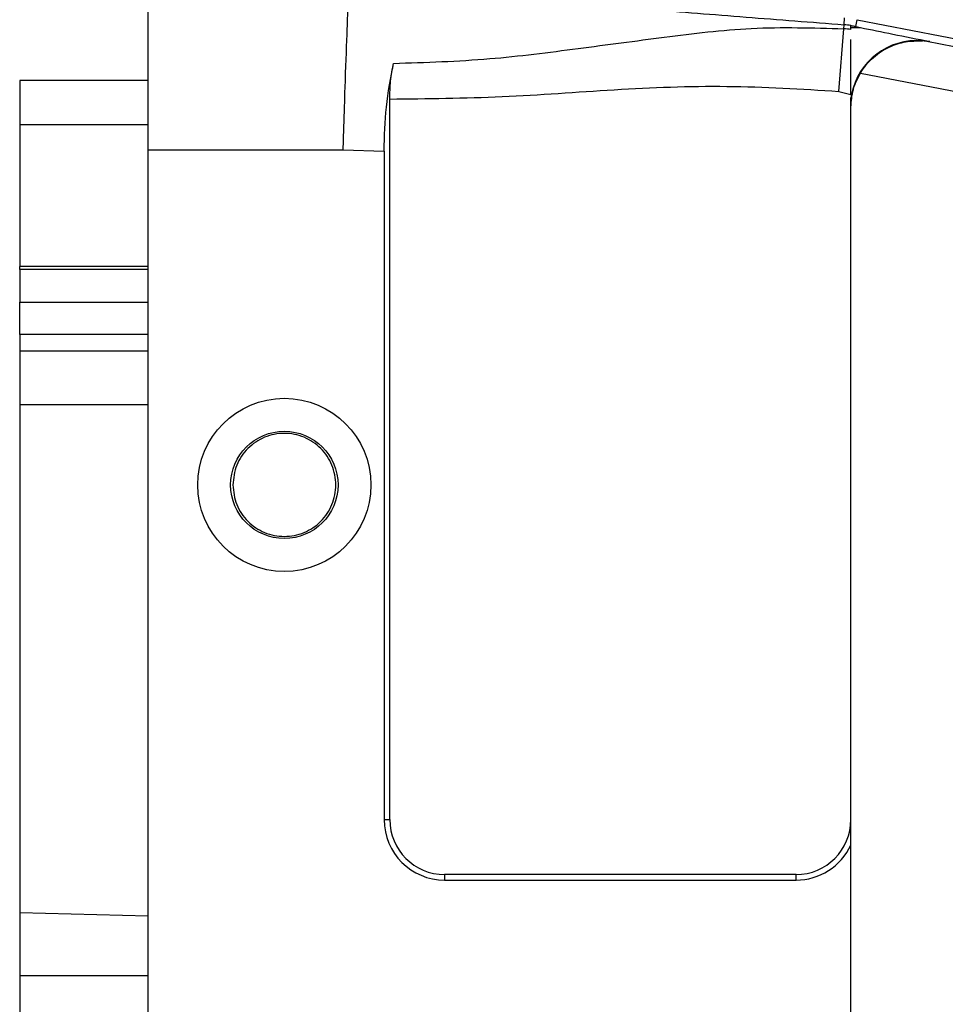
# Model space of a CAD drawing. Units: millimetres. Extents: x 0 to 420, y 0 to 297.
# Drawn here: x 75 to 96, y 251 to 273 of the extents above; entities that cross this region are included whole.
import ezdxf

# ---------------------------------------------------------------- set-up
doc = ezdxf.new("R2010")
doc.units = ezdxf.units.MM

msp = doc.modelspace()

# ---------------------------------------------------------------- linework, layer by layer
for p, q in [((77.5227, 270.1447), (77.5227, 273.8891)), ((93.3598, 272.9041), (93.3668, 272.9957)), ((93.3668, 272.9957), (93.3785, 273.1486)), ((93.5227, 272.9312), (93.5227, 272.9785)), ((93.6345, 272.9548), (93.6647, 273.1099)), ((93.6647, 273.1099), (114.7136, 269.0184)), ((93.2506, 271.4774), (93.3598, 272.9041)), ((93.5227, 272.9312), (93.7443, 272.9312)), ((93.5227, 272.8857), (93.5227, 272.9312)), ((93.6345, 272.9548), (93.7443, 272.9312)), ((93.5227, 272.343), (93.5227, 272.6596)), ((95.2526, 272.6187), (114.5344, 268.8707)), ((95.3181, 272.6132), (95.2526, 272.6187)), ((95.3183, 272.6132), (95.3181, 272.6132)), ((95.3201, 272.613), (95.3183, 272.6132)), ((93.7393, 271.8943), (114.3436, 267.8892)), ((77.5227, 271.725), (74.5977, 271.725)), ((74.5977, 271.725), (74.5977, 270.725)), ((93.2506, 271.4774), (93.5227, 271.4086)), ((93.5227, 271.4086), (93.5356, 271.4061)), ((93.5356, 271.4061), (93.5227, 271.3293)), ((93.5356, 271.4061), (93.536, 271.4086)), ((83.0227, 254.8875), (83.0227, 271.3018)), ((93.5227, 230.1572), (93.5227, 271.1178)), ((74.5977, 270.725), (74.5977, 267.4876)), ((74.5977, 270.725), (77.5227, 270.725)), ((77.5227, 270.1447), (81.962, 270.1447)), ((77.5227, 231.1304), (77.5227, 270.1447)), ((81.962, 270.1447), (82.8953, 270.1168)), ((82.8953, 270.1168), (82.8953, 254.8875)), ((77.5227, 267.4876), (74.5977, 267.4876)), ((74.5977, 267.4162), (74.5977, 267.4876)), ((74.5977, 267.4162), (74.5977, 266.6776)), ((77.5227, 267.4162), (74.5977, 267.4162)), ((74.5977, 265.9375), (74.5977, 266.6776)), ((74.5977, 266.6776), (77.5227, 266.6776)), ((77.5227, 265.9375), (74.5977, 265.9375)), ((74.5977, 265.9375), (74.5977, 265.5625)), ((77.5227, 265.5625), (74.5977, 265.5625)), ((74.5977, 265.5625), (74.5977, 264.3375)), ((77.5227, 264.3375), (74.5977, 264.3375)), ((74.5977, 264.3375), (74.5977, 252.7625)), ((82.8953, 254.8875), (83.0227, 254.8875)), ((84.2727, 253.6375), (84.2727, 253.5101)), ((92.2727, 253.6375), (84.2727, 253.6375)), ((84.2727, 253.5101), (92.2727, 253.5101)), ((92.2727, 253.5101), (92.2727, 253.6375)), ((77.5227, 252.6907), (74.5977, 252.7625)), ((74.5977, 252.7625), (74.5977, 251.3316)), ((74.5977, 251.3316), (74.5977, 249.9434)), ((77.5227, 251.3316), (74.5977, 251.3316))]:
    msp.add_line(p, q)
for radius in [1.9721, 1.2221]:
    msp.add_circle((80.6227, 262.5125), radius)
for centre, radius, start, end in [((93.1876, 270.6559), 2.3467, 81.79061, 85.62047), ((93.1876, 270.6559), 2.2548, 81.45388, 85.62047), ((95.0227, 271.1178), 1.5148, 85.1957, 168.93424), ((84.2727, 254.8875), 1.3774, 180, 270), ((84.2727, 254.8875), 1.25, 180, 270), ((92.2727, 254.8875), 1.25, 270, 0), ((92.2727, 254.8875), 1.3774, 270, 335.164)]:
    msp.add_arc(centre, radius, start, end)
for points, knots in [([(81.962, 270.1447), (81.9675, 270.3235), (81.9822, 270.8086), (82.0132, 271.7491), (82.0461, 272.6465), (82.0693, 273.2729), (82.0871, 273.7445), (82.0907, 273.832), (82.093, 273.8891)], [0, 0, 0, 0, 0.0925001, 0.2510223, 0.5001105, 0.6325761, 0.7602189, 1, 1, 1, 1]), ([(82.093, 273.8891), (82.8395, 273.8313), (84.3329, 273.7155), (86.6039, 273.5332), (88.856, 273.3516), (91.1269, 273.1693), (92.6203, 273.0535), (93.3668, 272.9957)], [0, 0, 0, 0, 0.1959986, 0.3921236, 0.6078849, 0.8039796, 1, 1, 1, 1]), ([(93.5227, 272.9785), (93.5247, 272.9778), (93.5288, 272.9763), (93.5646, 272.9694), (93.6068, 272.9605), (93.6345, 272.9548)], [0, 0, 0, 0, 0.2380568, 0.5000158, 1, 1, 1, 1]), ([(83.1102, 272.1145), (83.8408, 272.1381), (85.2476, 272.1836), (87.2983, 272.4519), (89.2842, 272.7155), (91.2864, 272.9644), (92.6565, 272.9246), (93.3598, 272.9041)], [0, 0, 0, 0, 0.2120706, 0.40838041, 0.60039333, 0.7948746, 1, 1, 1, 1]), ([(93.7443, 272.9312), (93.9835, 272.882), (94.4717, 272.7815), (95.0336, 272.6699), (95.3201, 272.613)], [0, 0, 0, 0, 0.490124, 1, 1, 1, 1]), ([(93.7393, 271.8943), (93.7819, 271.9581), (93.8702, 272.0905), (94.0882, 272.3098), (94.3917, 272.5035), (94.7726, 272.6269), (95.0222, 272.6272), (95.1496, 272.6274)], [0, 0, 0, 0, 0.1203897, 0.249843, 0.5002676, 0.7449584, 1, 1, 1, 1]), ([(95.2526, 272.6187), (95.2497, 272.6189), (95.2435, 272.6195), (95.2114, 272.6222), (95.1753, 272.6252), (95.1496, 272.6274)], [0, 0, 0, 0, 0.2026395, 0.4303074, 1, 1, 1, 1]), ([(93.5227, 271.4086), (93.5228, 271.5765), (93.5229, 271.9118), (93.5228, 272.1994), (93.5227, 272.343)], [0, 0, 0, 0, 0.5006562, 1, 1, 1, 1]), ([(82.8953, 270.1168), (82.9042, 270.4572), (82.9228, 271.1707), (83.0458, 271.7905), (83.1102, 272.1145)], [0, 0, 0, 0, 0.4771636, 1, 1, 1, 1]), ([(83.0227, 271.3018), (83.0267, 271.4392), (83.0327, 271.6512), (83.069, 271.9216), (83.0963, 272.0497), (83.1102, 272.1145)], [0, 0, 0, 0, 0.4758121, 0.7346651, 1, 1, 1, 1]), ([(83.0227, 271.3018), (83.8758, 271.311), (85.5825, 271.3294), (88.1342, 271.5315), (90.6948, 271.6346), (92.3987, 271.5298), (93.2506, 271.4774)], [0, 0, 0, 0, 0.2499133, 0.5000138, 0.7500527, 1, 1, 1, 1]), ([(93.5227, 271.1178), (93.5227, 271.1211), (93.5227, 271.1287), (93.5227, 271.1421), (93.5227, 271.1722), (93.5227, 271.2329), (93.5227, 271.2818), (93.5227, 271.3146), (93.5227, 271.3293)], [0, 0, 0, 0, 0.010988, 0.0253607, 0.0521046, 0.1681395, 0.6261418, 1, 1, 1, 1])]:
    msp.add_open_spline(points, degree=3, knots=knots)
for points in [[(93.5227, 271.1178), (93.5322, 271.2547), (93.5513, 271.5283), (93.6766, 271.7723), (93.7393, 271.8943)], [(79.4495, 262.5125), (79.4671, 262.6661), (79.5024, 262.9732), (79.7737, 263.3637), (80.1615, 263.6247), (80.6229, 263.7163), (81.0833, 263.6247), (81.4739, 263.3637), (81.7349, 262.9732), (81.8265, 262.5125), (81.7349, 262.0519), (81.4739, 261.6613), (81.0833, 261.4004), (80.6229, 261.3087), (80.1615, 261.4004), (79.7737, 261.6613), (79.5024, 262.0519), (79.4671, 262.359), (79.4495, 262.5125)]]:
    msp.add_open_spline(points, degree=3)

doc.saveas('drawing.dxf')
